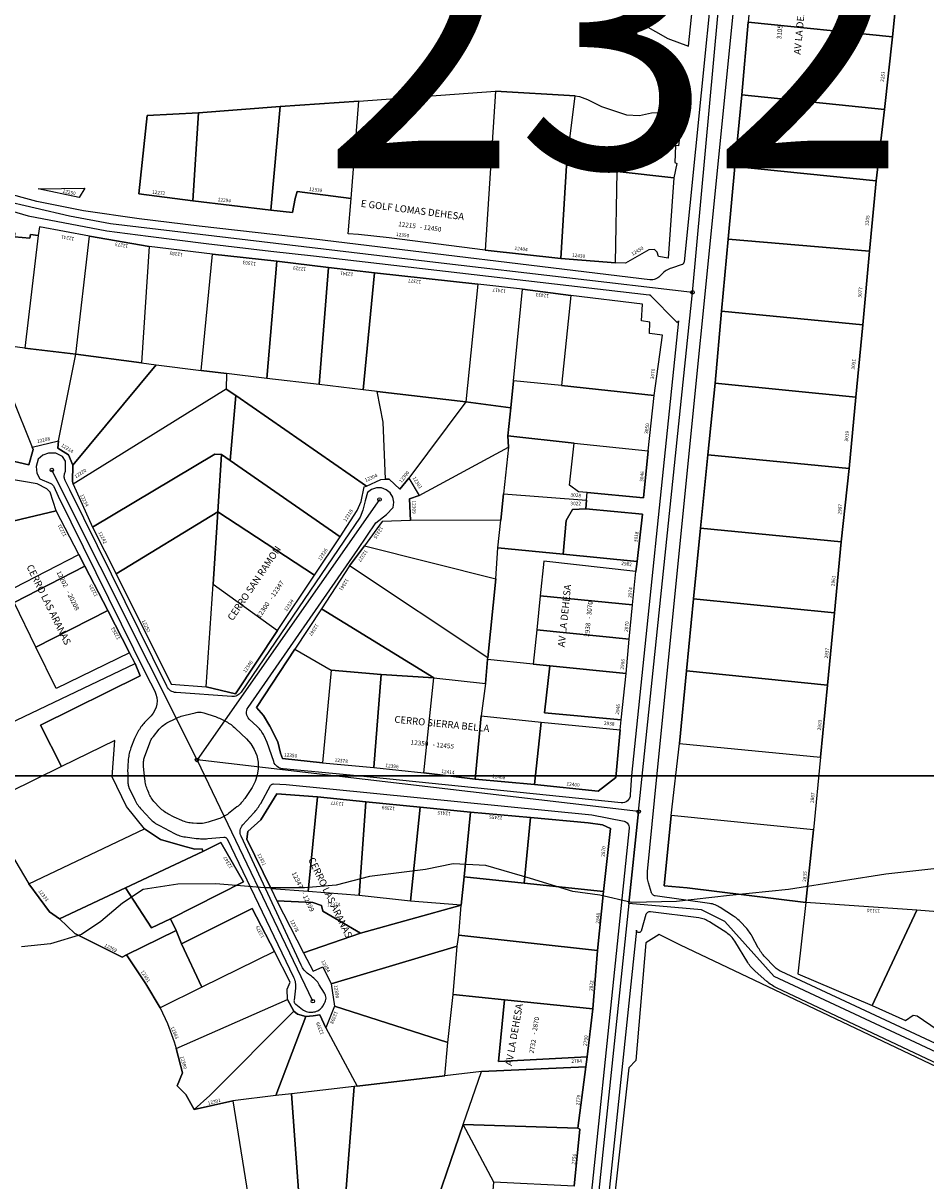
# Model space of a CAD drawing. Extents: x 351700 to 366421, y 6305800 to 6317437.
# Drawn here: x 358176 to 358562, y 6309227 to 6309722 of the extents above; entities that cross this region are included whole.
import ezdxf

# ---------------------------------------------------------------- set-up
doc = ezdxf.new("R2010")
doc.units = 0
doc.header["$MEASUREMENT"] = 0
doc.layers.get('0').update_dxf_attribs({"linetype": 'CONTINUOUS'})
for name, color, linetype in [('1010', 7, 'CONTINUOUS'), ('1400', 7, 'CONTINUOUS'), ('1500', 7, 'CONTINUOUS'), ('2000', 7, 'CONTINUOUS'), ('2510', 7, 'CONTINUOUS'), ('LIMITE_PREDIAL', 7, 'CONTINUOUS')]:
    doc.layers.add(name, color=color, linetype=linetype)

msp = doc.modelspace()

# ---------------------------------------------------------------- linework, layer by layer
at = {"color": 3}
for points in [[(358000, 6309400), (358900, 6309400), (358900, 6310000), (358000, 6310000), (358000, 6309400)], [(358000, 6308800), (358900, 6308800), (358900, 6309400), (358000, 6309400), (358000, 6308800)]]:
    msp.add_lwpolyline(points, dxfattribs=at)
at = {"color": 10}
for points in [[(358462.56, 6309606.9), (358482.55, 6309825.1)], [(358462.56, 6309606.9), (358354.86, 6309619.4), (358213.32, 6309636.27), (358195.7, 6309639.49), (358166.33, 6309646.32), (358141.51, 6309653.52), (358114.98, 6309663.75), (358093.01, 6309673.22), (358073.21, 6309681.65), (358069.8, 6309682.6), (358066.01, 6309682.98), (358061.65, 6309683.36), (358058.24, 6309683.36), (358053.12, 6309683.55), (358049.05, 6309683.45), (358044.12, 6309683.07), (358037.3, 6309681.94), (358011.15, 6309675.87), (358000.45, 6309673.69), (357988.89, 6309674.83), (357977.52, 6309676.35), (357962.88, 6309678.09)], [(358439.45, 6309384.64), (358462.56, 6309606.9)], [(358250.35, 6309406.75), (358188.19, 6309530.85)], [(358328.53, 6309518.25), (358250.35, 6309406.75)], [(358439.45, 6309384.64), (358250.35, 6309406.75)], [(358299.96, 6309303.54), (358250.35, 6309406.75)], [(358439.45, 6309384.64), (358435.32, 6309345.34), (358413.82, 6309140.52)], [(358928.53, 6309108.8), (358715.5, 6309211.11), (358694.07, 6309235.06), (358673.06, 6309244.3), (358647.01, 6309244.3), (358497.43, 6309314.05), (358476.43, 6309337.58), (358466.34, 6309342.62), (358435.32, 6309345.34), (358439.45, 6309384.64)]]:
    msp.add_lwpolyline(points, dxfattribs=at)
at = {"color": 1}
msp.add_lwpolyline([(358567.1, 6309360.33), (358545.35, 6309357.93), (358527.15, 6309355.08), (358503.63, 6309351.35), (358478.34, 6309348.74), (358455.7, 6309346.12), (358436.39, 6309345.71), (358422.85, 6309348.84), (358411.3, 6309350.41), (358393.09, 6309355.99), (358373.98, 6309361.56), (358360, 6309362.26), (358348.24, 6309359.84), (358324.19, 6309356.85), (358309.95, 6309353.22), (358296.39, 6309352.02), (358279.29, 6309351.96), (358267.3, 6309352.96), (358258.2, 6309353.71), (358242.2, 6309353.64), (358227.3, 6309351.35), (358218.38, 6309345.45), (358209.21, 6309337.57), (358200.95, 6309332.11), (358187.6, 6309328.03), (358175.15, 6309326.82)], dxfattribs=at)
at = {"layer": '1400', "color": 2}
for points in [[(358555.1, 6309785.9), (358548.1, 6309716.2), (358544.7, 6309685.2), (358541.2, 6309654.6), (358538.3, 6309624.5), (358535.4, 6309593), (358532.4, 6309562.1), (358529.6, 6309531.5), (358526.2, 6309500.1), (358523.4, 6309469.7), (358520.3, 6309438.8), (358517.3, 6309408), (358514.3, 6309376.8), (358511, 6309345.7), (358507.7, 6309315.2), (358539.5, 6309301.7), (358553.8, 6309295.2), (358557, 6309297.5), (358558.8, 6309297.3), (358567.3, 6309291.4)], [(358420.3, 6309733.7), (358452, 6309715.6), (358460.8, 6309712.3), (358464.9, 6309752.4)], [(358590.5, 6309339.9), (358558.6, 6309342.5), (358511, 6309345.7), (358460.3, 6309352), (358450.4, 6309352.9), (358453.4, 6309383), (358456.9, 6309413.8), (358460, 6309444.9), (358463, 6309475.7), (358465.9, 6309505.9), (358469.1, 6309537.3), (358472.2, 6309568.1), (358475, 6309598.9), (358477.8, 6309629.7), (358480.7, 6309660.8), (358483.6, 6309691.5), (358486.3, 6309722.5)], [(358286, 6309686.5), (358319.6, 6309688.8), (358378.1, 6309693), (358412.3, 6309691), (358414.2, 6309690.8), (358417.5, 6309689.4), (358423.6, 6309686.4), (358434.3, 6309682.9), (358439.9, 6309682.6), (358445, 6309683.7), (358453.8, 6309684.2), (358458.3, 6309684.6), (358456.6, 6309669.6), (358455.3, 6309669.7), (358454.9, 6309662.5), (358455.8, 6309662.1), (358454.6, 6309655.9), (358452.1, 6309621.6), (358447.9, 6309622.3), (358447.4, 6309624.1), (358446.3, 6309625.3), (358443.8, 6309625.1), (358433.9, 6309619.4), (358429.5, 6309619.6), (358406.2, 6309621.4), (358373.8, 6309625), (358332.6, 6309630.2), (358319.5, 6309631.7), (358315.1, 6309632), (358316.3, 6309647.1), (358293.2, 6309650), (358292.4, 6309647.1), (358291.3, 6309641.1), (358282, 6309642.1), (358248.5, 6309646.1), (358225.4, 6309649.1), (358229, 6309682.6), (358251, 6309683.8), (358286, 6309686.5)], [(358182.4, 6309651.2), (358202.3, 6309651.5), (358199.9, 6309647.5), (358182.4, 6309651.2)], [(358321.9, 6309523.6), (358322.9, 6309524), (358329, 6309526.8), (358331, 6309526.9), (358332.7, 6309526.9), (358337.2, 6309522.7), (358341, 6309527.4), (358345.5, 6309520), (358341.4, 6309518.5), (358341.8, 6309509.2), (358329.6, 6309508.8), (358322, 6309498.4), (358315.7, 6309489.9), (358303.6, 6309471.4), (358292.2, 6309454.2), (358275.8, 6309429.2), (358278.8, 6309425.8), (358281.5, 6309421.2), (358284.9, 6309414.5), (358286.1, 6309409.7), (358287, 6309407.4), (358304.1, 6309405.5), (358326.1, 6309403.5), (358347.5, 6309401.3), (358369.5, 6309398.6), (358394.8, 6309396.2), (358422.1, 6309393.4), (358429.7, 6309399.3), (358431.5, 6309419.6), (358432, 6309424), (358434.1, 6309443.8), (358435.4, 6309458.4), (358436.9, 6309473.2), (358438.3, 6309487.4), (358438.9, 6309491.7), (358441.1, 6309512), (358416.9, 6309514.3), (358417.2, 6309517.9), (358417.4, 6309521.3), (358441.5, 6309519), (358443.6, 6309539), (358446.1, 6309562.7), (358449.7, 6309588.6), (358444.1, 6309589.3), (358444.3, 6309594.1), (358440.7, 6309594.7), (358441.1, 6309601.8), (358410.4, 6309605.5), (358389.7, 6309608.2), (358370.6, 6309610.4), (358326.4, 6309615.3), (358306.7, 6309617.6), (358284.6, 6309620.2), (358257, 6309623.2), (358229.9, 6309626.5), (358204.3, 6309631), (358182.9, 6309634.9), (358182.4, 6309631.3), (358179, 6309631.7), (358178.7, 6309630.1), (358172.2, 6309630.6)], [(358157.4, 6309538), (358178.3, 6309533.1), (358180.2, 6309539.6), (358179.8, 6309540.6), (358191.1, 6309543.3), (358190.7, 6309540.2), (358195.3, 6309537.4)], [(358195.3, 6309537.4), (358197.2, 6309533), (358197, 6309526), (358197.3, 6309524.8), (358205.6, 6309506.4), (358215.7, 6309486.4), (358239.3, 6309439.2), (358254.3, 6309438.1), (358266.8, 6309435), (358284.8, 6309462.2), (358300.7, 6309485.9), (358311.6, 6309502.3), (358319, 6309513.6), (358320.6, 6309517.4), (358321.9, 6309523.6)], [(358411.8, 6309224.4), (358414.3, 6309248.7), (358413.4, 6309249.2), (358416.9, 6309275.4), (358417.4, 6309279.7), (358419.8, 6309300.2), (358421.9, 6309325.2), (358424.4, 6309350.5), (358427.4, 6309377.4), (358424, 6309379), (358417.9, 6309379.9), (358393.1, 6309382.1), (358367.5, 6309384.4), (358345.9, 6309386.5), (358322.6, 6309388.9), (358301.9, 6309391), (358284.6, 6309392.3), (358277.7, 6309381.2), (358272.1, 6309376.2), (358271.7, 6309372.8), (358282.1, 6309351.6), (358284.5, 6309346.5), (358296, 6309324.2), (358300.1, 6309316.4), (358304.2, 6309318.2), (358307.8, 6309311), (358309.2, 6309301.4), (358305.5, 6309292.1), (358303, 6309297.7), (358300.1, 6309297.3), (358296.9, 6309297), (358293.4, 6309297.9), (358291.8, 6309299.2), (358289.1, 6309304.2), (358288.9, 6309308.7), (358290.3, 6309311.6), (358283.6, 6309324.8), (358274, 6309343.2), (358243.7, 6309328.1), (358241.4, 6309333.7), (358239, 6309338.8), (358270.2, 6309354.6), (358260.6, 6309371.4), (358252.8, 6309367.6), (358252.5, 6309368.7), (358249.4, 6309368.6), (358244.2, 6309370), (358234.7, 6309372.7), (358227.9, 6309377.3), (358220.2, 6309386.8), (358214, 6309399.5), (358215.1, 6309415.1), (358192.3, 6309404), (358183.4, 6309421.7), (358226, 6309442.7), (358223.9, 6309448), (358221.5, 6309452.6), (358212.1, 6309470.7), (358202.3, 6309489.7), (358199.7, 6309494.7), (358190, 6309513.4), (358187.4, 6309521.4), (358186, 6309522.8), (358181.9, 6309525), (358155.8, 6309529.3)], [(358158.3, 6309387.2), (358178.3, 6309353.8), (358187.2, 6309341.7), (358191.4, 6309338.7), (358198, 6309332.5), (358218.3, 6309322.3), (358220.2, 6309323.4), (358228.4, 6309311), (358234.6, 6309300.7), (358237.7, 6309293.9), (358240.6, 6309286.1), (358241.4, 6309283.3), (358244.2, 6309272.9), (358241.9, 6309267.3), (358245.6, 6309263.5), (358249.1, 6309257.2), (358265.7, 6309260.8), (358273.3, 6309213.7)], [(358910.9, 6309112.05), (358457.4, 6309327.55), (358448.3, 6309332.05), (358442.6, 6309328.55), (358438.2, 6309278.15), (358435.2, 6309275.05), (358418, 6309119.55)]]:
    msp.add_lwpolyline(points, dxfattribs=at)
at = {"layer": '1500'}
for centre in [(358462.55, 6309606.9), (358188.18, 6309530.85), (358328.52, 6309518.25), (358250.34, 6309406.75), (358439.44, 6309384.64), (358299.95, 6309303.54)]:
    msp.add_circle(centre, 0.759, dxfattribs=at)
at = {"layer": '2000', "color": 1}
for points in [[(358478.5, 6309814.5), (358458.9, 6309619.9), (358458.87, 6309619.72), (358458.81, 6309619.54), (358458.73, 6309619.38), (358458.62, 6309619.23), (358458.5, 6309619.09), (358458.36, 6309618.97), (358458.2, 6309618.88), (358458.03, 6309618.81), (358453.47, 6309617.29), (358452.9, 6309617.08), (358452.34, 6309616.83), (358451.79, 6309616.55), (358451.26, 6309616.24)], [(358643.1, 6309249.7), (358500.5, 6309316.19), (358500.06, 6309316.41), (358499.63, 6309316.65), (358499.2, 6309316.91), (358498.79, 6309317.19), (358498.4, 6309317.49), (358498.02, 6309317.81), (358497.65, 6309318.15), (358497.3, 6309318.5), (358493.62, 6309322.39), (358493.2, 6309322.84), (358492.79, 6309323.31), (358492.4, 6309323.8), (358492.03, 6309324.29), (358491.67, 6309324.8), (358491.33, 6309325.32), (358491.01, 6309325.85), (358490.7, 6309326.39), (358487.9, 6309331.51), (358487.59, 6309332.05), (358487.27, 6309332.58), (358486.93, 6309333.1), (358486.57, 6309333.61), (358486.2, 6309334.1), (358485.81, 6309334.59), (358485.41, 6309335.06), (358484.99, 6309335.52), (358483.81, 6309336.78), (358483.38, 6309337.22), (358482.93, 6309337.66), (358482.47, 6309338.08), (358482, 6309338.49), (358481.52, 6309338.88), (358481.03, 6309339.26), (358480.52, 6309339.62), (358480.01, 6309339.97), (358474.39, 6309343.63), (358473.87, 6309343.95), (358473.33, 6309344.25), (358472.77, 6309344.51), (358472.2, 6309344.74), (358471.62, 6309344.94), (358471.03, 6309345.11), (358470.43, 6309345.24), (358469.82, 6309345.35), (358446.53, 6309348.59), (358446.27, 6309348.65), (358446.02, 6309348.74), (358445.79, 6309348.86), (358445.57, 6309349.02), (358445.38, 6309349.21), (358445.22, 6309349.42), (358445.09, 6309349.65), (358445, 6309349.9), (358443.73, 6309354.11), (358443.56, 6309354.7), (358443.43, 6309355.3), (358443.32, 6309355.91), (358443.25, 6309356.52), (358443.2, 6309357.14), (358443.19, 6309357.76), (358443.2, 6309358.37), (358443.25, 6309358.99), (358447.27, 6309399.59), (358484.8, 6309774.6)], [(358451.26, 6309616.24), (358450.76, 6309615.9), (358450.27, 6309615.52), (358449.81, 6309615.12), (358449.37, 6309614.69), (358448.53, 6309613.81), (358448.1, 6309613.41), (358447.64, 6309613.07), (358447.13, 6309612.78), (358446.6, 6309612.56), (358446.05, 6309612.39), (358445.47, 6309612.29), (358444.9, 6309612.26), (358444.32, 6309612.3), (358300.49, 6309629.6), (358300.47, 6309629.61), (358300.46, 6309629.62), (358300.45, 6309629.64), (358300.45, 6309629.66), (358300.45, 6309629.67), (358300.46, 6309629.69), (358300.48, 6309629.7), (358300.5, 6309629.7), (358251.3, 6309635.3), (358225.6, 6309638.4), (358201.7, 6309641.8), (358181.8, 6309645.8), (358166.6, 6309649.9)], [(358164.3, 6309643.7), (358178.1, 6309639.6), (358211.7, 6309633.3), (358229.5, 6309630.9), (358254.2, 6309627.8), (358281.9, 6309624.5), (358300.3, 6309622.5), (358444, 6309605.9), (358444.09, 6309605.89), (358444.17, 6309605.87), (358444.25, 6309605.84), (358444.33, 6309605.8)], [(358444.33, 6309605.8), (358444.41, 6309605.76), (358444.48, 6309605.71), (358444.55, 6309605.66), (358444.61, 6309605.6), (358455.53, 6309594.36), (358455.66, 6309594.27), (358455.81, 6309594.21), (358455.97, 6309594.19), (358456.12, 6309594.23), (358456.27, 6309594.3), (358456.38, 6309594.41), (358456.46, 6309594.55), (358456.5, 6309594.7), (358436.4, 6309400.1), (358435.9, 6309391.8), (358435.78, 6309391.09), (358435.53, 6309390.41), (358435.14, 6309389.8), (358434.64, 6309389.28), (358434.05, 6309388.87), (358433.38, 6309388.59), (358432.67, 6309388.44), (358431.95, 6309388.44), (358319, 6309399.9), (358287.2, 6309402.9), (358286.54, 6309403.01), (358285.9, 6309403.22), (358285.29, 6309403.51), (358284.73, 6309403.89), (358284.24, 6309404.34), (358283.81, 6309404.86), (358283.46, 6309405.44), (358283.2, 6309406.06), (358280.4, 6309414.3), (358279.08, 6309417.05), (358278.8, 6309417.6), (358278.5, 6309418.13), (358278.17, 6309418.66), (358277.81, 6309419.16), (358277.44, 6309419.65), (358277.04, 6309420.12), (358276.62, 6309420.58), (358276.17, 6309421.01), (358272.73, 6309424.24), (358272.27, 6309424.74), (358271.92, 6309425.32), (358271.67, 6309425.95), (358271.54, 6309426.62), (358271.53, 6309427.3), (358271.64, 6309427.97), (358271.86, 6309428.61), (358272.2, 6309429.2), (358319.22, 6309496.9), (358326.97, 6309508.24), (358331.5, 6309511.8), (358334.33, 6309514.88), (358334.63, 6309517.03), (358334.19, 6309519.17), (358333.07, 6309521.03), (358331.4, 6309522.42), (358329.36, 6309523.18), (358327.19, 6309523.22), (358325.12, 6309522.53), (358323.4, 6309521.2), (358322.3, 6309517.7), (358321.3, 6309513.7), (358320.24, 6309510.73), (358313.24, 6309500.45), (358269.21, 6309435.77), (358268.86, 6309435.32), (358268.45, 6309434.92), (358268, 6309434.58), (358267.51, 6309434.3), (358266.98, 6309434.09), (358266.44, 6309433.95), (358265.87, 6309433.88), (358265.31, 6309433.88), (358241.4, 6309435.6), (358240.78, 6309435.69), (358240.17, 6309435.85), (358239.59, 6309436.1), (358239.04, 6309436.41), (358238.54, 6309436.8), (358238.1, 6309437.24), (358237.72, 6309437.74), (358237.4, 6309438.29), (358195.87, 6309522.39), (358193.88, 6309526.43), (358193.74, 6309526.75), (358193.63, 6309527.08), (358193.55, 6309527.43), (358193.5, 6309527.77), (358193.49, 6309528.12), (358193.51, 6309528.47), (358193.56, 6309528.82), (358193.64, 6309529.16), (358194, 6309530.3), (358194, 6309534.7), (358192.7, 6309536.6), (358189.9, 6309538.1), (358186.7, 6309538.1), (358184.3, 6309537.2), (358182.3, 6309535.5), (358181.5, 6309532.4), (358181.8, 6309529.5), (358183, 6309527.1), (358187.81, 6309525.05), (358188.01, 6309524.96), (358188.2, 6309524.84), (358188.37, 6309524.71), (358188.54, 6309524.57), (358188.68, 6309524.41), (358188.81, 6309524.23), (358188.93, 6309524.05), (358189.02, 6309523.85), (358190.83, 6309519.66), (358228.6, 6309443.3), (358232.24, 6309436.17), (358232.78, 6309434.87), (358233.12, 6309433.5), (358233.24, 6309432.09), (358233.14, 6309430.69), (358232.83, 6309429.31), (358232.31, 6309428), (358231.59, 6309426.79), (358230.7, 6309425.7), (358227.93, 6309422.81), (358227.51, 6309422.35), (358227.1, 6309421.88), (358226.72, 6309421.39), (358226.34, 6309420.9), (358225.99, 6309420.39), (358225.66, 6309419.86), (358225.34, 6309419.33), (358225.05, 6309418.78), (358223.6, 6309416), (358222.08, 6309411.94), (358221.87, 6309411.36), (358221.68, 6309410.76), (358221.51, 6309410.17), (358221.36, 6309409.56), (358221.22, 6309408.96), (358221.11, 6309408.34), (358221.02, 6309407.73), (358220.94, 6309407.11), (358220.86, 6309406.29), (358220.8, 6309405.67), (358220.75, 6309405.04), (358220.71, 6309404.42), (358220.68, 6309403.8), (358220.66, 6309403.17), (358220.65, 6309402.55), (358220.65, 6309401.92), (358220.66, 6309401.3), (358220.78, 6309396.75), (358220.8, 6309396.52), (358220.82, 6309396.3), (358220.85, 6309396.07), (358220.9, 6309395.85), (358220.96, 6309395.63), (358221.03, 6309395.42), (358221.11, 6309395.21), (358221.2, 6309395), (358223.73, 6309389.66), (358224.01, 6309389.1), (358224.3, 6309388.56), (358224.62, 6309388.03), (358224.96, 6309387.51), (358225.32, 6309387.01), (358225.7, 6309386.52), (358226.1, 6309386.04), (358226.52, 6309385.59), (358230.28, 6309381.61), (358230.72, 6309381.17), (358231.17, 6309380.75), (358231.64, 6309380.35), (358232.12, 6309379.97), (358232.63, 6309379.6)], [(358270.43, 6309389.78), (358270.06, 6309389.28), (358269.66, 6309388.8), (358269.25, 6309388.34), (358268.82, 6309387.89), (358268.38, 6309387.46), (358267.91, 6309387.05), (358267.44, 6309386.65), (358263.86, 6309383.85), (358263.37, 6309383.47), (358262.86, 6309383.13), (358262.33, 6309382.8), (358261.79, 6309382.5), (358261.24, 6309382.22), (358260.68, 6309381.97), (358260.1, 6309381.74), (358259.52, 6309381.54), (358255.18, 6309380.16), (358254.59, 6309379.99), (358253.99, 6309379.84), (358253.38, 6309379.72), (358252.77, 6309379.63), (358252.16, 6309379.57), (358251.54, 6309379.53), (358250.92, 6309379.53), (358250.3, 6309379.55), (358248.7, 6309379.65), (358248.08, 6309379.7), (358247.47, 6309379.78), (358246.86, 6309379.88), (358246.25, 6309380.01), (358245.65, 6309380.17), (358245.06, 6309380.36), (358244.48, 6309380.57), (358243.91, 6309380.8), (358240.5, 6309382.3), (358237.9, 6309383.71), (358237.36, 6309384.02), (358236.83, 6309384.34), (358236.32, 6309384.69), (358235.83, 6309385.06), (358235.34, 6309385.45), (358234.88, 6309385.86), (358234.43, 6309386.29), (358234, 6309386.73), (358232.3, 6309388.57), (358231.89, 6309389.03), (358231.5, 6309389.51), (358231.13, 6309390.01), (358230.79, 6309390.52), (358230.47, 6309391.05), (358230.17, 6309391.59), (358229.9, 6309392.15), (358229.65, 6309392.71), (358229.25, 6309393.69), (358229.02, 6309394.27), (358228.82, 6309394.85), (358228.63, 6309395.44), (358228.47, 6309396.04), (358228.33, 6309396.65), (358228.21, 6309397.26), (358228.11, 6309397.87), (358228.03, 6309398.49), (358227.42, 6309404), (358227.38, 6309404.5), (358227.37, 6309405.01), (358227.39, 6309405.52), (358227.43, 6309406.03), (358227.51, 6309406.53), (358227.61, 6309407.03), (358227.74, 6309407.52), (358227.9, 6309408), (358230.1, 6309414.1), (358230.24, 6309414.47), (358230.4, 6309414.84), (358230.58, 6309415.2), (358230.77, 6309415.55), (358230.97, 6309415.89), (358231.2, 6309416.22), (358231.43, 6309416.54), (358231.68, 6309416.85), (358234.2, 6309419.88), (358234.61, 6309420.34), (358235.04, 6309420.78), (358235.49, 6309421.2), (358235.96, 6309421.6), (358236.45, 6309421.97), (358236.96, 6309422.32), (358237.49, 6309422.64), (358238.03, 6309422.93), (358240.67, 6309424.27), (358241.23, 6309424.54), (358241.8, 6309424.8), (358242.37, 6309425.04), (358242.95, 6309425.26), (358243.54, 6309425.47), (358244.13, 6309425.66), (358244.73, 6309425.83), (358245.33, 6309425.99), (358249.5, 6309427), (358250.03, 6309427.11), (358250.56, 6309427.18), (358251.09, 6309427.21), (358251.63, 6309427.21), (358252.16, 6309427.17), (358252.69, 6309427.09), (358253.22, 6309426.97), (358253.73, 6309426.82), (358257.73, 6309425.49), (358258.32, 6309425.29), (358258.9, 6309425.07), (358259.48, 6309424.84), (358260.05, 6309424.6), (358260.62, 6309424.34), (358261.18, 6309424.07), (358261.74, 6309423.79), (358262.29, 6309423.49), (358262.81, 6309423.21), (358263.35, 6309422.9), (358263.88, 6309422.57), (358264.4, 6309422.23), (358264.91, 6309421.87), (358265.4, 6309421.5), (358265.89, 6309421.11), (358266.36, 6309420.7), (358266.81, 6309420.28), (358271.53, 6309415.81), (358273.41, 6309413.68), (358274.89, 6309411.26), (358275.93, 6309408.62), (358276.5, 6309405.84), (358276.57, 6309403), (358276.16, 6309400.19), (358275.25, 6309397.5), (358273.9, 6309395), (358270.78, 6309390.28), (358270.43, 6309389.78)], [(358232.63, 6309379.6), (358233.14, 6309379.26), (358233.67, 6309378.94), (358234.22, 6309378.64), (358240.68, 6309375.26), (358241.24, 6309374.98), (358241.8, 6309374.74), (358242.38, 6309374.51), (358242.97, 6309374.31), (358243.56, 6309374.14), (358244.16, 6309374), (358244.77, 6309373.88), (358245.38, 6309373.79), (358250.02, 6309373.21), (358250.64, 6309373.14), (358251.26, 6309373.09), (358251.88, 6309373.05), (358252.5, 6309373.03), (358253.13, 6309373.03), (358253.75, 6309373.04), (358254.37, 6309373.07), (358254.99, 6309373.11), (358261.9, 6309373.7), (358262.1, 6309373.7), (358262.29, 6309373.67), (358262.48, 6309373.62), (358262.66, 6309373.53), (358262.83, 6309373.42), (358262.97, 6309373.29), (358263.1, 6309373.13), (358263.2, 6309372.96), (358291.72, 6309313.75), (358291.96, 6309313.2), (358292.16, 6309312.62), (358292.33, 6309312.04), (358292.45, 6309311.44), (358292.53, 6309310.84), (358292.56, 6309310.23), (358292.55, 6309309.62), (358292.5, 6309309.02), (358291.89, 6309303.9), (358291.88, 6309303.66), (358291.89, 6309303.42), (358291.94, 6309303.19), (358292.02, 6309302.96), (358292.13, 6309302.74), (358292.26, 6309302.54), (358292.42, 6309302.36), (358292.6, 6309302.2), (358295.52, 6309299.93), (358296.01, 6309299.6), (358296.52, 6309299.31), (358297.07, 6309299.08), (358297.63, 6309298.91), (358298.21, 6309298.79), (358298.79, 6309298.74), (358299.38, 6309298.74), (358299.97, 6309298.81), (358300.43, 6309298.89), (358301.01, 6309299.02), (358301.56, 6309299.2), (358302.1, 6309299.45), (358302.6, 6309299.75), (358303.07, 6309300.1), (358303.5, 6309300.5), (358303.88, 6309300.94), (358304.21, 6309301.43), (358304.99, 6309302.67), (358305.25, 6309303.17), (358305.44, 6309303.69), (358305.55, 6309304.24), (358305.59, 6309304.8), (358305.55, 6309305.36), (358305.43, 6309305.9), (358305.24, 6309306.43), (358304.98, 6309306.92), (358302.72, 6309310.58), (358302.38, 6309311.09), (358302.02, 6309311.59), (358301.63, 6309312.07), (358301.22, 6309312.53), (358300.79, 6309312.97), (358300.34, 6309313.39), (358299.86, 6309313.79), (358299.37, 6309314.16), (358298.03, 6309315.14), (358297.54, 6309315.51), (358297.08, 6309315.91), (358296.65, 6309316.35), (358296.25, 6309316.8), (358295.87, 6309317.29), (358295.53, 6309317.79), (358295.22, 6309318.32), (358294.94, 6309318.87), (358269.24, 6309374.08), (358269.01, 6309374.7), (358268.87, 6309375.34), (358268.82, 6309376), (358268.88, 6309376.65), (358269.02, 6309377.3), (358269.26, 6309377.91), (358269.59, 6309378.48), (358270, 6309379), (358274.71, 6309384.15), (358275.13, 6309384.62), (358275.53, 6309385.1), (358275.91, 6309385.59), (358276.28, 6309386.09), (358276.64, 6309386.6), (358276.98, 6309387.12), (358277.3, 6309387.65), (358277.61, 6309388.19), (358281.84, 6309395.79), (358281.94, 6309395.95), (358282.07, 6309396.09), (358282.21, 6309396.22), (358282.37, 6309396.32), (358282.54, 6309396.4), (358282.72, 6309396.46), (358282.91, 6309396.49), (358283.1, 6309396.5), (358288.5, 6309396.3), (358419.4, 6309383.3), (358433.2, 6309380.5), (358433.69, 6309380.35), (358434.14, 6309380.12), (358434.54, 6309379.81), (358434.88, 6309379.43), (358435.14, 6309378.99), (358435.32, 6309378.51), (358435.41, 6309378.01), (358435.4, 6309377.5), (358412.45, 6309156.17)], [(358634.84, 6309244.82), (358498.46, 6309309.28), (358497.9, 6309309.56), (358497.36, 6309309.85), (358496.82, 6309310.16), (358496.29, 6309310.49), (358495.78, 6309310.84), (358495.28, 6309311.21), (358494.79, 6309311.59), (358494.32, 6309311.99), (358489.38, 6309316.31), (358488.92, 6309316.72), (358488.48, 6309317.16), (358488.05, 6309317.61), (358487.65, 6309318.07), (358487.25, 6309318.55), (358486.88, 6309319.05), (358486.53, 6309319.56), (358486.2, 6309320.08), (358480.6, 6309329.22), (358480.27, 6309329.73), (358479.91, 6309330.23), (358479.52, 6309330.7), (358479.1, 6309331.15), (358478.66, 6309331.58), (358478.19, 6309331.98), (358477.71, 6309332.36), (358477.2, 6309332.71), (358469.8, 6309337.49), (358469.27, 6309337.81), (358468.73, 6309338.1), (358468.17, 6309338.36), (358467.6, 6309338.59), (358467.02, 6309338.78), (358466.43, 6309338.94), (358465.83, 6309339.07), (358465.22, 6309339.16), (358444.49, 6309341.78), (358444.18, 6309341.79), (358443.88, 6309341.75), (358443.59, 6309341.65), (358443.32, 6309341.51), (358443.08, 6309341.32), (358442.88, 6309341.09), (358442.71, 6309340.83), (358442.6, 6309340.55), (358440.49, 6309333.55), (358440.31, 6309333.22), (358440.04, 6309332.97), (358439.68, 6309332.84), (358439.31, 6309332.85), (358438.96, 6309332.99), (358438.69, 6309333.24), (358438.53, 6309333.58), (358438.5, 6309333.95), (358417.4, 6309132.85)]]:
    msp.add_lwpolyline(points, dxfattribs=at)
at = {"layer": 'LIMITE_PREDIAL', "color": 4}
for points in [[(358491.1, 6309773.3), (358486.3, 6309722.5), (358548.1, 6309716.2), (358555.1, 6309785.9), (358491.1, 6309773.3)], [(358460.8, 6309712.3), (358464.9, 6309752.4), (358429.1, 6309758.7), (358420.3, 6309733.7), (358452, 6309715.6), (358460.8, 6309712.3)], [(358486.3, 6309722.5), (358483.6, 6309691.5), (358544.7, 6309685.2), (358548.1, 6309716.2), (358486.3, 6309722.5)], [(358315.1, 6309632), (358316.3, 6309647.1), (358319.6, 6309688.8), (358378.1, 6309693), (358373.8, 6309625), (358332.6, 6309630.2), (358319.5, 6309631.7), (358315.1, 6309632)], [(358373.8, 6309625), (358406.2, 6309621.4), (358408.5, 6309661.2), (358412.3, 6309691), (358378.1, 6309693), (358373.8, 6309625)], [(358282, 6309642.1), (358291.3, 6309641.1), (358292.4, 6309647.1), (358293.2, 6309650), (358316.3, 6309647.1), (358319.6, 6309688.8), (358286, 6309686.5), (358282, 6309642.1)], [(358412.3, 6309691), (358414.2, 6309690.8), (358417.5, 6309689.4), (358423.6, 6309686.4), (358434.3, 6309682.9), (358439.9, 6309682.6), (358445, 6309683.7), (358453.8, 6309684.2), (358458.3, 6309684.6), (358456.6, 6309669.6), (358455.3, 6309669.7), (358454.9, 6309662.5), (358455.8, 6309662.1), (358454.6, 6309655.9), (358430.3, 6309658.6), (358408.5, 6309661.2), (358412.3, 6309691)], [(358483.6, 6309691.5), (358480.7, 6309660.8), (358541.2, 6309654.6), (358544.7, 6309685.2), (358483.6, 6309691.5)], [(358225.4, 6309649.1), (358248.5, 6309646.1), (358251, 6309683.8), (358229, 6309682.6), (358225.4, 6309649.1)], [(358248.5, 6309646.1), (358282, 6309642.1), (358286, 6309686.5), (358251, 6309683.8), (358248.5, 6309646.1)], [(358046.4, 6309676.2), (358052.5, 6309676.7), (358062, 6309676.1), (358071.4, 6309674.3), (358078.2, 6309671.2), (358090.9, 6309665.2), (358100, 6309661.4), (358114.5, 6309655.4), (358127.3, 6309650.6), (358146.7, 6309644.4), (358169.2, 6309638.1), (358168.8, 6309632.6), (358172.4, 6309632.4), (358172.2, 6309630.6), (358178.7, 6309630.1), (358179, 6309631.7), (358182.4, 6309631.3), (358176.6, 6309583), (358161.8, 6309585), (358171, 6309562.3), (358132.1, 6309568.2), (358107.6, 6309572), (358046.4, 6309676.2)], [(358406.2, 6309621.4), (358429.5, 6309619.6), (358430.3, 6309658.6), (358408.5, 6309661.2), (358406.2, 6309621.4)], [(358429.5, 6309619.6), (358430.3, 6309658.6), (358454.6, 6309655.9), (358452.1, 6309621.6), (358447.9, 6309622.3), (358447.4, 6309624.1), (358446.3, 6309625.3), (358443.8, 6309625.1), (358433.9, 6309619.4), (358429.5, 6309619.6)], [(358480.7, 6309660.8), (358477.8, 6309629.7), (358538.3, 6309624.5), (358541.2, 6309654.6), (358480.7, 6309660.8)], [(358182.4, 6309651.2), (358202.3, 6309651.5), (358199.9, 6309647.5), (358182.4, 6309651.2)], [(358182.9, 6309634.9), (358182.4, 6309631.3), (358176.6, 6309583), (358198.4, 6309580.4), (358204.3, 6309631), (358182.9, 6309634.9)], [(358204.3, 6309631), (358229.9, 6309626.5), (358226.6, 6309576.7), (358198.4, 6309580.4), (358204.3, 6309631)], [(358477.8, 6309629.7), (358475, 6309598.9), (358535.4, 6309593), (358538.3, 6309624.5), (358477.8, 6309629.7)], [(358229.9, 6309626.5), (358226.6, 6309576.7), (358232.9, 6309575.9), (358252.1, 6309573.4), (358257, 6309623.2), (358229.9, 6309626.5)], [(358257, 6309623.2), (358284.6, 6309620.2), (358280.3, 6309570), (358263, 6309572.2), (358252.1, 6309573.4), (358257, 6309623.2)], [(358284.6, 6309620.2), (358306.7, 6309617.6), (358302.6, 6309567.4), (358280.3, 6309570), (358284.6, 6309620.2)], [(358306.7, 6309617.6), (358326.4, 6309615.3), (358321.5, 6309565.2), (358302.6, 6309567.4), (358306.7, 6309617.6)], [(358326.4, 6309615.3), (358370.6, 6309610.4), (358365.4, 6309560), (358327.5, 6309564.5), (358321.5, 6309565.2), (358326.4, 6309615.3)], [(358365.4, 6309560), (358384.7, 6309557.5), (358385.9, 6309569.1), (358389.7, 6309608.2), (358370.6, 6309610.4), (358365.4, 6309560)], [(358389.7, 6309608.2), (358410.4, 6309605.5), (358406.4, 6309567.1), (358385.9, 6309569.1), (358389.7, 6309608.2)], [(358406.4, 6309567.1), (358446.1, 6309562.7), (358449.7, 6309588.6), (358444.1, 6309589.3), (358444.3, 6309594.1), (358440.7, 6309594.7), (358441.1, 6309601.8), (358410.4, 6309605.5), (358406.4, 6309567.1)], [(358475, 6309598.9), (358472.2, 6309568.1), (358532.4, 6309562.1), (358535.4, 6309593), (358475, 6309598.9)], [(358179.8, 6309540.6), (358191.1, 6309543.3), (358198.4, 6309580.4), (358176.6, 6309583), (358161.8, 6309585), (358171, 6309562.3), (358179.8, 6309540.6)], [(358190.7, 6309540.2), (358191.1, 6309543.3), (358198.4, 6309580.4), (358226.6, 6309576.7), (358232.9, 6309575.9), (358197.2, 6309533), (358195.3, 6309537.4), (358190.7, 6309540.2)], [(358197.2, 6309533), (358232.9, 6309575.9), (358252.1, 6309573.4), (358263, 6309572.2), (358262.9, 6309565.5), (358197.3, 6309524.8), (358197, 6309526), (358197.2, 6309533)], [(358322.9, 6309524), (358329, 6309526.8), (358331, 6309526.9), (358330, 6309551.4), (358327.5, 6309564.5), (358321.5, 6309565.2), (358302.6, 6309567.4), (358280.3, 6309570), (358263, 6309572.2), (358262.9, 6309565.5), (358267, 6309562.7), (358322.9, 6309524)], [(358443.6, 6309539), (358446.1, 6309562.7), (358406.4, 6309567.1), (358385.9, 6309569.1), (358384.7, 6309557.5), (358383.5, 6309545.5), (358411.8, 6309542.3), (358443.6, 6309539)], [(358157.4, 6309538), (358154.6, 6309538.4), (358132.1, 6309568.2), (358171, 6309562.3), (358179.8, 6309540.6), (358180.2, 6309539.6), (358178.3, 6309533.1), (358157.4, 6309538)], [(358197.3, 6309524.8), (358205.6, 6309506.4), (358258, 6309537.6), (358260.9, 6309537.5), (358264.5, 6309535), (358267, 6309562.7), (358262.9, 6309565.5), (358197.3, 6309524.8)], [(358331, 6309526.9), (358330, 6309551.4), (358327.5, 6309564.5), (358365.4, 6309560), (358341, 6309527.4), (358337.2, 6309522.7), (358332.7, 6309526.9), (358331, 6309526.9)], [(358472.2, 6309568.1), (358469.1, 6309537.3), (358529.6, 6309531.5), (358532.4, 6309562.1), (358472.2, 6309568.1)], [(358311.6, 6309502.3), (358319, 6309513.6), (358320.6, 6309517.4), (358321.9, 6309523.6), (358322.9, 6309524), (358267, 6309562.7), (358264.5, 6309535), (358311.6, 6309502.3)], [(358341, 6309527.4), (358345.5, 6309520), (358383.7, 6309540.7), (358383.5, 6309545.5), (358384.7, 6309557.5), (358365.4, 6309560), (358341, 6309527.4)], [(358417.2, 6309517.9), (358417.4, 6309521.3), (358413.7, 6309521.5), (358409.9, 6309524.4), (358411.8, 6309542.3), (358383.5, 6309545.5), (358383.7, 6309540.7), (358381.6, 6309520.7), (358417.2, 6309517.9)], [(358341.4, 6309518.5), (358345.5, 6309520), (358383.7, 6309540.7), (358381.6, 6309520.7), (358380.5, 6309509.4), (358341.8, 6309509.2), (358341.4, 6309518.5)], [(358443.6, 6309539), (358441.5, 6309519), (358417.4, 6309521.3), (358413.7, 6309521.5), (358409.9, 6309524.4), (358411.8, 6309542.3), (358443.6, 6309539)], [(358205.6, 6309506.4), (358215.7, 6309486.4), (358259.3, 6309512.9), (358260.9, 6309537.5), (358258, 6309537.6), (358205.6, 6309506.4)], [(358300.7, 6309485.9), (358311.6, 6309502.3), (358264.5, 6309535), (358260.9, 6309537.5), (358259.3, 6309512.9), (358300.7, 6309485.9)], [(358469.1, 6309537.3), (358465.9, 6309505.9), (358526.2, 6309500.1), (358529.6, 6309531.5), (358469.1, 6309537.3)], [(358190, 6309513.4), (358187.4, 6309521.4), (358186, 6309522.8), (358181.9, 6309525), (358155.8, 6309529.3), (358152.5, 6309508.5), (358152.5, 6309504.4), (358159.4, 6309506.1), (358190, 6309513.4)], [(358417.2, 6309517.9), (358416.9, 6309514.3), (358411.1, 6309513.9), (358408.4, 6309509.3), (358407.1, 6309494.8), (358379.2, 6309497.6), (358380.5, 6309509.4), (358381.6, 6309520.7), (358417.2, 6309517.9)], [(358438.9, 6309491.7), (358407.1, 6309494.8), (358408.4, 6309509.3), (358411.1, 6309513.9), (358416.9, 6309514.3), (358441.1, 6309512), (358438.9, 6309491.7)], [(358159.4, 6309506.1), (358172.1, 6309480.4), (358199.7, 6309494.7), (358190, 6309513.4), (358159.4, 6309506.1)], [(358239.3, 6309439.2), (358254.3, 6309438.1), (358257.2, 6309482), (358259.3, 6309512.9), (358215.7, 6309486.4), (358239.3, 6309439.2)], [(358284.8, 6309462.2), (358300.7, 6309485.9), (358259.3, 6309512.9), (358257.2, 6309482), (358284.8, 6309462.2)], [(358329.6, 6309508.8), (358322, 6309498.4), (358378.3, 6309484.3), (358379.2, 6309497.6), (358380.5, 6309509.4), (358341.8, 6309509.2), (358329.6, 6309508.8)], [(358159.4, 6309506.1), (358172.1, 6309480.4), (358199.7, 6309494.7), (358202.3, 6309489.7), (358172.1, 6309474.1), (358148.6, 6309462.1), (358147.3, 6309467.2), (358144.1, 6309471), (358142.9, 6309502.3), (358152.5, 6309504.4), (358159.4, 6309506.1)], [(358465.9, 6309505.9), (358463, 6309475.7), (358523.4, 6309469.7), (358526.2, 6309500.1), (358465.9, 6309505.9)], [(358322, 6309498.4), (358378.3, 6309484.3), (358374.9, 6309450.5), (358315.7, 6309489.9), (358322, 6309498.4)], [(358394.3, 6309447.8), (358374.8, 6309449.8), (358374.9, 6309450.5), (358378.3, 6309484.3), (358379.2, 6309497.6), (358407.1, 6309494.8), (358438.9, 6309491.7), (358438.3, 6309487.4), (358398.9, 6309491.8), (358397.3, 6309477), (358395.8, 6309462.4), (358394.3, 6309447.8)], [(358202.3, 6309489.7), (358212.1, 6309470.7), (358181.4, 6309455), (358172.1, 6309474.1), (358202.3, 6309489.7)], [(358315.7, 6309489.9), (358303.6, 6309471.4), (358351.7, 6309441.9), (358373.9, 6309439.5), (358374.8, 6309449.8), (358374.9, 6309450.5), (358315.7, 6309489.9)], [(358436.9, 6309473.2), (358438.3, 6309487.4), (358398.9, 6309491.8), (358397.3, 6309477), (358436.9, 6309473.2)], [(358266.8, 6309435), (358254.3, 6309438.1), (358257.2, 6309482), (358284.8, 6309462.2), (358266.8, 6309435)], [(358435.4, 6309458.4), (358436.9, 6309473.2), (358397.3, 6309477), (358395.8, 6309462.4), (358435.4, 6309458.4)], [(358463, 6309475.7), (358460, 6309444.9), (358520.3, 6309438.8), (358523.4, 6309469.7), (358463, 6309475.7)], [(358223.9, 6309448), (358221.5, 6309452.6), (358190.1, 6309437.3), (358181.4, 6309455), (358172.1, 6309474.1), (358148.6, 6309462.1), (358159.9, 6309433), (358160.3, 6309417.8), (358223.9, 6309448)], [(358212.1, 6309470.7), (358221.5, 6309452.6), (358190.1, 6309437.3), (358181.4, 6309455), (358212.1, 6309470.7)], [(358303.6, 6309471.4), (358292.2, 6309454.2), (358307.8, 6309445.2), (358329.2, 6309443.3), (358351.7, 6309441.9), (358351.56, 6309441.91), (358351.7, 6309441.9), (358303.6, 6309471.4)], [(358434.1, 6309443.8), (358435.4, 6309458.4), (358395.8, 6309462.4), (358394.3, 6309447.8), (358401.5, 6309447), (358434.1, 6309443.8)], [(358304.1, 6309405.5), (358287, 6309407.4), (358286.1, 6309409.7), (358284.9, 6309414.5), (358281.5, 6309421.2), (358278.8, 6309425.8), (358275.8, 6309429.2), (358292.2, 6309454.2), (358307.8, 6309445.2), (358304.1, 6309405.5)], [(358431.5, 6309419.6), (358432, 6309424), (358399.2, 6309426.9), (358401.5, 6309447), (358394.3, 6309447.8), (358374.8, 6309449.8), (358373.9, 6309439.5), (358372, 6309425.63), (358397.7, 6309423), (358431.5, 6309419.6)], [(358158.3, 6309387.2), (358157.5, 6309399.6), (358160.2, 6309411.4), (358160.3, 6309417.8), (358223.9, 6309448), (358226, 6309442.7), (358183.4, 6309421.7), (358192.3, 6309404), (358158.3, 6309387.2)], [(358304.1, 6309405.5), (358326.1, 6309403.5), (358329.2, 6309443.3), (358307.8, 6309445.2), (358304.1, 6309405.5)], [(358432, 6309424), (358434.1, 6309443.8), (358401.5, 6309447), (358399.2, 6309426.9), (358432, 6309424)], [(358460, 6309444.9), (358456.9, 6309413.8), (358517.3, 6309408), (358520.3, 6309438.8), (358460, 6309444.9)], [(358326.1, 6309403.5), (358347.5, 6309401.3), (358351.7, 6309441.9), (358329.2, 6309443.3), (358326.1, 6309403.5)], [(358369.5, 6309398.6), (358347.5, 6309401.3), (358351.7, 6309441.9), (358373.9, 6309439.5), (358372, 6309425.6), (358369.5, 6309398.6)], [(358369.5, 6309398.6), (358372, 6309425.6), (358397.7, 6309423), (358394.8, 6309396.2), (358369.5, 6309398.6)], [(358431.5, 6309419.6), (358429.7, 6309399.3), (358422.1, 6309393.4), (358394.8, 6309396.2), (358397.7, 6309423), (358431.5, 6309419.6)], [(358227.9, 6309377.3), (358220.2, 6309386.8), (358214, 6309399.5), (358215.1, 6309415.1), (358192.3, 6309404), (358158.3, 6309387.2), (358178.3, 6309353.8), (358227.9, 6309377.3)], [(358453.4, 6309383), (358456.9, 6309413.8), (358517.3, 6309408), (358514.3, 6309376.8), (358453.4, 6309383)], [(358282.1, 6309351.6), (358271.7, 6309372.8), (358272.1, 6309376.2), (358277.7, 6309381.2), (358284.6, 6309392.3), (358301.9, 6309391), (358298, 6309350.5), (358282.1, 6309351.6)], [(358298, 6309350.5), (358301.9, 6309391), (358322.6, 6309388.9), (358319.8, 6309348.7), (358298, 6309350.5)], [(358319.8, 6309348.7), (358322.6, 6309388.9), (358345.9, 6309386.5), (358341.8, 6309346.3), (358319.8, 6309348.7)], [(358341.8, 6309346.3), (358345.9, 6309386.5), (358367.5, 6309384.4), (358364.7, 6309356.8), (358363.5, 6309344.6), (358341.8, 6309346.3)], [(358364.7, 6309356.8), (358367.5, 6309384.4), (358393.1, 6309382.1), (358390.5, 6309354), (358364.7, 6309356.8)], [(358393.1, 6309382.1), (358417.9, 6309379.9), (358424, 6309379), (358427.4, 6309377.4), (358424.4, 6309350.5), (358390.5, 6309354), (358393.1, 6309382.1)], [(358453.4, 6309383), (358450.4, 6309352.9), (358460.3, 6309352), (358511, 6309345.7), (358514.3, 6309376.8), (358453.4, 6309383)], [(358227.9, 6309377.3), (358234.7, 6309372.7), (358244.2, 6309370), (358249.4, 6309368.6), (358252.5, 6309368.7), (358252.8, 6309367.6), (358219.7, 6309352), (358191.4, 6309338.7), (358187.2, 6309341.7), (358178.3, 6309353.8), (358227.9, 6309377.3)], [(358252.8, 6309367.6), (358260.6, 6309371.4), (358270.2, 6309354.6), (358239, 6309338.8), (358230.9, 6309334.9), (358219.7, 6309352), (358252.8, 6309367.6)], [(358364.7, 6309356.8), (358390.5, 6309354), (358424.4, 6309350.5), (358421.9, 6309325.2), (358362.4, 6309331.7), (358363.5, 6309344.6), (358364.7, 6309356.8)], [(358239, 6309338.8), (358241.4, 6309333.7), (358220.2, 6309323.4), (358218.3, 6309322.3), (358198, 6309332.5), (358191.4, 6309338.7), (358219.7, 6309352), (358230.9, 6309334.9), (358239, 6309338.8)], [(358282.1, 6309351.6), (358284.5, 6309346.5), (358299.9, 6309345.8), (358303.7, 6309344.4), (358304.2, 6309342.1), (358320.4, 6309332.6), (358363.5, 6309344.6), (358341.8, 6309346.3), (358319.8, 6309348.7), (358298, 6309350.5), (358282.1, 6309351.6)], [(358284.5, 6309346.5), (358296, 6309324.2), (358320.4, 6309332.6), (358304.2, 6309342.1), (358303.7, 6309344.4), (358299.9, 6309345.8), (358284.5, 6309346.5)], [(358511, 6309345.7), (358507.7, 6309315.2), (358539.5, 6309301.7), (358558.6, 6309342.5), (358511, 6309345.7)], [(358274, 6309343.2), (358283.6, 6309324.8), (358252.4, 6309309.5), (358243.7, 6309328.1), (358274, 6309343.2)], [(358296, 6309324.2), (358300.1, 6309316.4), (358304.2, 6309318.2), (358307.8, 6309311), (358361.8, 6309327), (358362.4, 6309331.7), (358363.5, 6309344.6), (358320.4, 6309332.6), (358296, 6309324.2)], [(358539.5, 6309301.7), (358553.8, 6309295.2), (358557, 6309297.5), (358558.8, 6309297.3), (358567.3, 6309291.4), (358590.5, 6309339.9), (358558.6, 6309342.5), (358539.5, 6309301.7)], [(358241.4, 6309333.7), (358243.7, 6309328.1), (358252.4, 6309309.5), (358234.6, 6309300.7), (358228.4, 6309311), (358220.2, 6309323.4), (358241.4, 6309333.7)], [(358362.4, 6309331.7), (358421.9, 6309325.2), (358419.8, 6309300.2), (358382, 6309304.1), (358360, 6309306.3), (358361.8, 6309327), (358362.4, 6309331.7)], [(358457.4, 6309327.55), (358448.3, 6309332.05), (358442.6, 6309328.55), (358438.2, 6309278.15), (358435.2, 6309275.05), (358418, 6309119.55)], [(358307.8, 6309311), (358309.2, 6309301.4), (358357.8, 6309285.8), (358360, 6309306.3), (358361.8, 6309327), (358307.8, 6309311)], [(358910.9, 6309112.05), (358457.4, 6309327.55)], [(358234.6, 6309300.7), (358237.7, 6309293.9), (358240.6, 6309286.1), (358241.4, 6309283.3), (358289.1, 6309304.2), (358288.9, 6309308.7), (358290.3, 6309311.6), (358283.6, 6309324.8), (358252.4, 6309309.5), (358234.6, 6309300.7)], [(358360, 6309306.3), (358382, 6309304.1), (358379.4, 6309277.7), (358417.4, 6309279.7), (358416.9, 6309275.4), (358372.2, 6309273.4), (358356.4, 6309271.5), (358357.8, 6309285.8), (358360, 6309306.3)], [(358289.1, 6309304.2), (358291.8, 6309299.2), (358255.8, 6309263.1), (358249.1, 6309257.2), (358245.6, 6309263.5), (358241.9, 6309267.3), (358244.2, 6309272.9), (358241.4, 6309283.3), (358289.1, 6309304.2)], [(358309.2, 6309301.4), (358305.5, 6309292.1), (358318.9, 6309267.1), (358356.4, 6309271.5), (358357.8, 6309285.8), (358309.2, 6309301.4)], [(358382, 6309304.1), (358419.8, 6309300.2), (358417.4, 6309279.7), (358379.4, 6309277.7), (358382, 6309304.1)], [(358291.8, 6309299.2), (358293.4, 6309297.9), (358296.9, 6309297), (358284.1, 6309263.2), (358265.7, 6309260.8), (358249.1, 6309257.2), (358255.8, 6309263.1), (358291.8, 6309299.2)], [(358296.9, 6309297), (358300.1, 6309297.3), (358303, 6309297.7), (358305.5, 6309292.1), (358318.9, 6309267.1), (358317.6, 6309267), (358290.8, 6309263.9), (358284.1, 6309263.2), (358296.9, 6309297)], [(358313.9, 6309219.6), (358319.3, 6309219.7), (358325.1, 6309219.1), (358334.6, 6309215.4), (358340.6, 6309211.3), (358344.9, 6309207.4), (358348.2, 6309203.6), (358364.3, 6309250.7), (358372.2, 6309273.4), (358356.4, 6309271.5), (358318.9, 6309267.1), (358317.6, 6309267), (358313.9, 6309219.6)], [(358372.2, 6309273.4), (358416.9, 6309275.4), (358413.4, 6309249.2), (358364.3, 6309250.7), (358372.2, 6309273.4)], [(358294.2, 6309216.6), (358313.9, 6309219.6), (358317.6, 6309267), (358290.8, 6309263.9), (358294.2, 6309216.6)], [(358273.3, 6309213.7), (358294.2, 6309216.6), (358290.8, 6309263.9), (358284.1, 6309263.2), (358265.7, 6309260.8), (358273.3, 6309213.7)], [(358364.3, 6309250.7), (358348.2, 6309203.6), (358357.5, 6309192.6), (358364, 6309184.3), (358367.1, 6309181.1), (358373.1, 6309177.4), (358375.5, 6309201.6), (358377.4, 6309226.1), (358364.3, 6309250.7)], [(358364.3, 6309250.7), (358413.4, 6309249.2), (358414.3, 6309248.7), (358411.8, 6309224.4), (358377.4, 6309226.1), (358364.3, 6309250.7)]]:
    msp.add_lwpolyline(points, dxfattribs=at)

# ---------------------------------------------------------------- texts
at = {"color": 3}
msp.add_text('232', height=110, dxfattribs=at).set_placement((358304.04, 6309660))
at = {"color": 10}
for s, rotation, p in [('AV LA DEHESA', 84.7405, (358508.82, 6309708.54)), ('E GOLF LOMAS DEHESA', 352.5982, (358320.34, 6309643.53)), ('CERRO SAN RAMON', 56.0926, (358265.65, 6309466.07)), ('CERRO LAS ARANAS', 296.1619, (358177.22, 6309489.5)), ('AV LA DEHESA', 84.0529, (358407.78, 6309454.92)), ('CERRO SIERRA BELLA', 354.3744, (358334.75, 6309422.74)), ('CERRO LAS ARANAS', 295.7608, (358297.86, 6309364.18)), ('AV LA DEHESA', 79.9849, (358385.22, 6309275.64))]:
    msp.add_text(s, height=3, rotation=rotation, dxfattribs=at).set_placement(p)
at = {"layer": '1010', "color": 10}
for s, rotation, p in [('3105', 84.7405, (358500.55, 6309715.17)), ('12215', 352.5982, (358336.43, 6309635.23)), (' - 12450', 352.5982, (358345.2, 6309634.09)), ('12202', 296.1619, (358190.11, 6309487.15)), (' - 12347', 56.0926, (358282.3, 6309474.58)), (' - 20208', 296.1619, (358194.01, 6309479.22)), (' - 3070', 84.0529, (358418.95, 6309466.44)), ('12300', 56.0926, (358277.36, 6309467.24)), ('2938', 84.0529, (358418.22, 6309459.4)), ('12350', 354.3744, (358341.78, 6309413.37)), (' - 12455', 354.3744, (358350.58, 6309412.5)), ('12347', 295.7608, (358290.83, 6309358.32)), (' - 12399', 295.7608, (358294.68, 6309350.35)), (' - 2870', 79.9849, (358395.51, 6309288.5)), ('2732', 79.9849, (358394.5, 6309281))]:
    msp.add_text(s, height=2, rotation=rotation, dxfattribs=at).set_placement(p)
at = {"layer": '2510', "color": 4}
for s, rotation, p in [('3151', 83.9383, (358544.46, 6309696.88)), ('3374', 82.0476, (358455.98, 6309673.87)), ('3127', 83.9383, (358541.16, 6309665.96)), ('12250', 347.7854, (358192.66, 6309649.61)), ('12272', 353.515, (358231.01, 6309649.16)), ('12338', 353.515, (358298.31, 6309650.37)), ('12294', 353.515, (358259.14, 6309645.96)), ('3105', 83.9383, (358537.89, 6309635.28)), ('12241', 170.1112, (358197.89, 6309630.45)), ('12273', 170.1112, (358221, 6309627.3)), ('12350', 353.2858, (358335.48, 6309631.04)), ('12285', 172.8614, (358244.31, 6309623.71)), ('12404', 353.2858, (358386.25, 6309625.08)), ('12430', 353.2858, (358410.86, 6309622.19)), ('12450', 29.7365, (358436.81, 6309622.53)), ('12303', 172.8614, (358275.66, 6309619.78)), ('12329', 173.7781, (358297.18, 6309617.44)), ('12341', 173.7781, (358317.37, 6309615.23)), ('12377', 173.7781, (358346.46, 6309612.06)), ('12417', 173.7781, (358382.62, 6309608.11)), ('3077', 84.6832, (358534.88, 6309604.57)), ('12433', 173.7781, (358401.14, 6309606.09)), ('3070', 84.1102, (358446.01, 6309569.66)), ('3051', 84.6832, (358532.01, 6309573.82)), ('3050', 83.3081, (358443.47, 6309546.28)), ('12208', 13.6937, (358182.04, 6309542.34)), ('3019', 84.6832, (358529.13, 6309543.01)), ('12214', 327.4454, (358192.01, 6309541.06)), ('12220', 32.4294, (358198.4, 6309527.27)), ('12304', 23.3767, (358322.59, 6309525.73)), ('12300', 52.6548, (358337.92, 6309525.22)), ('3046', 84.1102, (358441.41, 6309525.73)), ('12301', 301.8915, (358342.6, 6309527.46)), ('12234', 296.1619, (358200.2, 6309520.1)), ('3028', 354.9473, (358410.23, 6309519.54)), ('12309', 270.6653, (358342.52, 6309517.82)), ('2997', 84.6832, (358526.21, 6309511.75)), ('12318', 57.2385, (358314.15, 6309508.62)), ('12221', 117.5136, (358194.5, 6309502.83)), ('12242', 296.1619, (358208.04, 6309504.16)), ('12315', 236.2878, (358328.98, 6309506.83)), ('3018', 83.881, (358438.92, 6309499.95)), ('12326', 56.2072, (358303.26, 6309491.93)), ('12327', 236.2878, (358322.33, 6309496.87)), ('2982', 352.8847, (358431.94, 6309490.22)), ('12341', 236.2878, (358314.2, 6309484.55)), ('2961', 84.6832, (358523.34, 6309481.08)), ('12235', 117.5136, (358207.9, 6309477.09)), ('2974', 83.881, (358436.37, 6309476.09)), ('12334', 56.2072, (358288.73, 6309470.2)), ('12292', 296.1619, (358226.65, 6309466.31)), ('12347', 236.2878, (358301.32, 6309465.24)), ('2970', 83.881, (358434.81, 6309461.5)), ('12263', 117.5136, (358217.47, 6309458.72)), ('2937', 84.3967, (358520.51, 6309450.17)), ('2966', 83.881, (358433.08, 6309445.34)), ('12346', 56.2072, (358271.18, 6309443.95)), ('2946', 83.881, (358431.02, 6309426.09)), ('2938', 354.8901, (358424.55, 6309421.78)), ('2903', 84.3967, (358517.49, 6309419.36)), ('12350', 353.9733, (358287.53, 6309408.32)), ('12378', 353.9733, (358309.21, 6309406.03)), ('12396', 353.9733, (358330.97, 6309403.73)), ('12414', 353.9733, (358354.93, 6309401.19)), ('12468', 354.2598, (358376.66, 6309399.04)), ('12400', 354.2598, (358408.5, 6309395.83)), ('2867', 84.3967, (358514.43, 6309388.26)), ('12377', 174.7521, (358313.29, 6309388.64)), ('12399', 174.7521, (358335.21, 6309386.64)), ('12415', 174.7521, (358359.03, 6309384.46)), ('12455', 174.7521, (358381.2, 6309382.68)), ('12351', 296.8494, (358276.08, 6309366.36)), ('2870', 85.2561, (358424.92, 6309365.26)), ('12347', 118.8887, (358265.64, 6309360.75)), ('2835', 84.3967, (358511.12, 6309354.54)), ('12333', 307.3919, (358182.3, 6309350.52)), ('2848', 85.2561, (358422.56, 6309336.68)), ('13114', 175.8407, (358542.99, 6309342.69)), ('12379', 117.2845, (358279.28, 6309331)), ('12378', 296.8494, (358290.13, 6309338.01)), ('12369', 333.175, (358210.5, 6309326.93)), ('12384', 299.3704, (358303.42, 6309320.64)), ('12361', 303.2093, (358226.17, 6309316.18)), ('2822', 84.1675, (358419.69, 6309307.83)), ('12390', 277.7699, (358309, 6309310.33)), ('12398', 247.2313, (358309.44, 6309299.4)), ('12383', 292.4377, (358239, 6309292.37)), ('12399', 112.2997, (358304.7, 6309289.48)), ('2790', 84.1675, (358417.29, 6309284.3)), ('12389', 285.2184, (358243.12, 6309279.78)), ('12391', 14.3812, (358255.13, 6309259.09)), ('2770', 83.4227, (358414.07, 6309258.83)), ('2756', 83.4227, (358412.28, 6309233.55))]:
    msp.add_text(s, height=1.5, rotation=rotation, dxfattribs=at).set_placement(p)
for s, p in [('3022', (358410.24, 6309515.77)), ('12374', (358306.05, 6309344.15)), ('2784', (358410.63, 6309277.12))]:
    msp.add_text(s, height=1.5, dxfattribs=at).set_placement(p)

doc.saveas('drawing.dxf')
